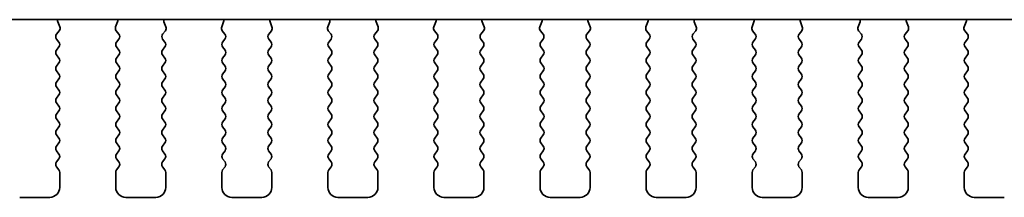
# Model space of a CAD drawing. Units: millimetres. Extents: x 29 to 5348, y 16 to 1000.
# Drawn here: x 1306 to 1355, y 896 to 905 of the extents above; entities that cross this region are included whole.
import ezdxf

# ---------------------------------------------------------------- set-up
doc = ezdxf.new("R2010")
doc.units = ezdxf.units.MM
doc.header["$LTSCALE"] = 2
doc.layers.add('Visible (ISO)', color=7, linetype='Continuous', lineweight=35)

msp = doc.modelspace()

# ---------------------------------------------------------------- linework, layer by layer
at = {"layer": 'Visible (ISO)'}
for p, q in [((1408.4643, 905.0008), (1257.9279, 905.0008)), ((1307.9531, 904.6465), (1307.8548, 904.8906)), ((1310.8374, 904.8906), (1310.7391, 904.6465)), ((1313.2531, 904.6465), (1313.1548, 904.8906)), ((1316.1374, 904.8906), (1316.0391, 904.6465)), ((1318.5531, 904.6465), (1318.4548, 904.8906)), ((1321.4374, 904.8906), (1321.3391, 904.6465)), ((1323.8531, 904.6465), (1323.7548, 904.8906)), ((1326.7374, 904.8906), (1326.6391, 904.6465)), ((1329.1531, 904.6465), (1329.0548, 904.8906)), ((1332.0374, 904.8906), (1331.9391, 904.6465)), ((1334.4531, 904.6465), (1334.3548, 904.8906)), ((1337.3374, 904.8906), (1337.2391, 904.6465)), ((1339.7531, 904.6465), (1339.6548, 904.8906)), ((1342.6374, 904.8906), (1342.5391, 904.6465)), ((1345.0531, 904.6465), (1344.9548, 904.8906)), ((1347.9374, 904.8906), (1347.8391, 904.6465)), ((1350.3531, 904.6465), (1350.2548, 904.8906)), ((1353.2374, 904.8906), (1353.1391, 904.6465)), ((1307.7899, 904.2748), (1307.9255, 904.449)), ((1310.7667, 904.449), (1310.9023, 904.2748)), ((1313.0899, 904.2748), (1313.2255, 904.449)), ((1316.0667, 904.449), (1316.2023, 904.2748)), ((1318.3899, 904.2748), (1318.5255, 904.449)), ((1321.3667, 904.449), (1321.5023, 904.2748)), ((1323.6899, 904.2748), (1323.8255, 904.449)), ((1326.6667, 904.449), (1326.8023, 904.2748)), ((1328.9899, 904.2748), (1329.1255, 904.449)), ((1331.9667, 904.449), (1332.1023, 904.2748)), ((1334.2899, 904.2748), (1334.4255, 904.449)), ((1337.2667, 904.449), (1337.4023, 904.2748)), ((1339.5899, 904.2748), (1339.7255, 904.449)), ((1342.5667, 904.449), (1342.7023, 904.2748)), ((1344.8899, 904.2748), (1345.0255, 904.449)), ((1347.8667, 904.449), (1348.0023, 904.2748)), ((1350.1899, 904.2748), (1350.3255, 904.449)), ((1353.1667, 904.449), (1353.3023, 904.2748)), ((1307.9061, 903.8742), (1307.7878, 904.032)), ((1310.9044, 904.032), (1310.7861, 903.8742)), ((1313.2061, 903.8742), (1313.0878, 904.032)), ((1316.2044, 904.032), (1316.0861, 903.8742)), ((1318.5061, 903.8742), (1318.3878, 904.032)), ((1321.5044, 904.032), (1321.3861, 903.8742)), ((1323.8061, 903.8742), (1323.6878, 904.032)), ((1326.8044, 904.032), (1326.6861, 903.8742)), ((1329.1061, 903.8742), (1328.9878, 904.032)), ((1332.1044, 904.032), (1331.9861, 903.8742)), ((1334.4061, 903.8742), (1334.2878, 904.032)), ((1337.4044, 904.032), (1337.2861, 903.8742)), ((1339.7061, 903.8742), (1339.5878, 904.032)), ((1342.7044, 904.032), (1342.5861, 903.8742)), ((1345.0061, 903.8742), (1344.8878, 904.032)), ((1348.0044, 904.032), (1347.8861, 903.8742)), ((1350.3061, 903.8742), (1350.1878, 904.032)), ((1353.3044, 904.032), (1353.1861, 903.8742)), ((1307.7861, 903.4742), (1307.9061, 903.6342)), ((1310.7861, 903.6342), (1310.9061, 903.4742)), ((1313.0861, 903.4742), (1313.2061, 903.6342)), ((1316.0861, 903.6342), (1316.2061, 903.4742)), ((1318.3861, 903.4742), (1318.5061, 903.6342)), ((1321.3861, 903.6342), (1321.5061, 903.4742)), ((1323.6861, 903.4742), (1323.8061, 903.6342)), ((1326.6861, 903.6342), (1326.8061, 903.4742)), ((1328.9861, 903.4742), (1329.1061, 903.6342)), ((1331.9861, 903.6342), (1332.1061, 903.4742)), ((1334.2861, 903.4742), (1334.4061, 903.6342)), ((1337.2861, 903.6342), (1337.4061, 903.4742)), ((1339.5861, 903.4742), (1339.7061, 903.6342)), ((1342.5861, 903.6342), (1342.7061, 903.4742)), ((1344.8861, 903.4742), (1345.0061, 903.6342)), ((1347.8861, 903.6342), (1348.0061, 903.4742)), ((1350.1861, 903.4742), (1350.3061, 903.6342)), ((1353.1861, 903.6342), (1353.3061, 903.4742)), ((1307.9061, 903.0742), (1307.7861, 903.2342)), ((1307.7861, 902.6742), (1307.9061, 902.8342)), ((1310.9061, 903.2342), (1310.7861, 903.0742)), ((1310.7861, 902.8342), (1310.9061, 902.6742)), ((1313.2061, 903.0742), (1313.0861, 903.2342)), ((1313.0861, 902.6742), (1313.2061, 902.8342)), ((1316.2061, 903.2342), (1316.0861, 903.0742)), ((1316.0861, 902.8342), (1316.2061, 902.6742)), ((1318.5061, 903.0742), (1318.3861, 903.2342)), ((1318.3861, 902.6742), (1318.5061, 902.8342)), ((1321.5061, 903.2342), (1321.3861, 903.0742)), ((1321.3861, 902.8342), (1321.5061, 902.6742)), ((1323.8061, 903.0742), (1323.6861, 903.2342)), ((1323.6861, 902.6742), (1323.8061, 902.8342)), ((1326.8061, 903.2342), (1326.6861, 903.0742)), ((1326.6861, 902.8342), (1326.8061, 902.6742)), ((1329.1061, 903.0742), (1328.9861, 903.2342)), ((1328.9861, 902.6742), (1329.1061, 902.8342)), ((1332.1061, 903.2342), (1331.9861, 903.0742)), ((1331.9861, 902.8342), (1332.1061, 902.6742)), ((1334.4061, 903.0742), (1334.2861, 903.2342)), ((1334.2861, 902.6742), (1334.4061, 902.8342)), ((1337.4061, 903.2342), (1337.2861, 903.0742)), ((1337.2861, 902.8342), (1337.4061, 902.6742)), ((1339.7061, 903.0742), (1339.5861, 903.2342)), ((1339.5861, 902.6742), (1339.7061, 902.8342)), ((1342.7061, 903.2342), (1342.5861, 903.0742)), ((1342.5861, 902.8342), (1342.7061, 902.6742)), ((1345.0061, 903.0742), (1344.8861, 903.2342)), ((1344.8861, 902.6742), (1345.0061, 902.8342)), ((1348.0061, 903.2342), (1347.8861, 903.0742)), ((1347.8861, 902.8342), (1348.0061, 902.6742)), ((1350.3061, 903.0742), (1350.1861, 903.2342)), ((1350.1861, 902.6742), (1350.3061, 902.8342)), ((1353.3061, 903.2342), (1353.1861, 903.0742)), ((1353.1861, 902.8342), (1353.3061, 902.6742)), ((1307.9061, 902.2742), (1307.7861, 902.4342)), ((1310.9061, 902.4342), (1310.7861, 902.2742)), ((1313.2061, 902.2742), (1313.0861, 902.4342)), ((1316.2061, 902.4342), (1316.0861, 902.2742)), ((1318.5061, 902.2742), (1318.3861, 902.4342)), ((1321.5061, 902.4342), (1321.3861, 902.2742)), ((1323.8061, 902.2742), (1323.6861, 902.4342)), ((1326.8061, 902.4342), (1326.6861, 902.2742)), ((1329.1061, 902.2742), (1328.9861, 902.4342)), ((1332.1061, 902.4342), (1331.9861, 902.2742)), ((1334.4061, 902.2742), (1334.2861, 902.4342)), ((1337.4061, 902.4342), (1337.2861, 902.2742)), ((1339.7061, 902.2742), (1339.5861, 902.4342)), ((1342.7061, 902.4342), (1342.5861, 902.2742)), ((1345.0061, 902.2742), (1344.8861, 902.4342)), ((1348.0061, 902.4342), (1347.8861, 902.2742)), ((1350.3061, 902.2742), (1350.1861, 902.4342)), ((1353.3061, 902.4342), (1353.1861, 902.2742)), ((1307.7861, 901.8742), (1307.9061, 902.0342)), ((1310.7861, 902.0342), (1310.9061, 901.8742)), ((1313.0861, 901.8742), (1313.2061, 902.0342)), ((1316.0861, 902.0342), (1316.2061, 901.8742)), ((1318.3861, 901.8742), (1318.5061, 902.0342)), ((1321.3861, 902.0342), (1321.5061, 901.8742)), ((1323.6861, 901.8742), (1323.8061, 902.0342)), ((1326.6861, 902.0342), (1326.8061, 901.8742)), ((1328.9861, 901.8742), (1329.1061, 902.0342)), ((1331.9861, 902.0342), (1332.1061, 901.8742)), ((1334.2861, 901.8742), (1334.4061, 902.0342)), ((1337.2861, 902.0342), (1337.4061, 901.8742)), ((1339.5861, 901.8742), (1339.7061, 902.0342)), ((1342.5861, 902.0342), (1342.7061, 901.8742)), ((1344.8861, 901.8742), (1345.0061, 902.0342)), ((1347.8861, 902.0342), (1348.0061, 901.8742)), ((1350.1861, 901.8742), (1350.3061, 902.0342)), ((1353.1861, 902.0342), (1353.3061, 901.8742)), ((1307.9061, 901.4742), (1307.7861, 901.6342)), ((1310.9061, 901.6342), (1310.7861, 901.4742)), ((1313.2061, 901.4742), (1313.0861, 901.6342)), ((1316.2061, 901.6342), (1316.0861, 901.4742)), ((1318.5061, 901.4742), (1318.3861, 901.6342)), ((1321.5061, 901.6342), (1321.3861, 901.4742)), ((1323.8061, 901.4742), (1323.6861, 901.6342)), ((1326.8061, 901.6342), (1326.6861, 901.4742)), ((1329.1061, 901.4742), (1328.9861, 901.6342)), ((1332.1061, 901.6342), (1331.9861, 901.4742)), ((1334.4061, 901.4742), (1334.2861, 901.6342)), ((1337.4061, 901.6342), (1337.2861, 901.4742)), ((1339.7061, 901.4742), (1339.5861, 901.6342)), ((1342.7061, 901.6342), (1342.5861, 901.4742)), ((1345.0061, 901.4742), (1344.8861, 901.6342)), ((1348.0061, 901.6342), (1347.8861, 901.4742)), ((1350.3061, 901.4742), (1350.1861, 901.6342)), ((1353.3061, 901.6342), (1353.1861, 901.4742)), ((1307.7861, 901.0742), (1307.9061, 901.2342)), ((1310.7861, 901.2342), (1310.9061, 901.0742)), ((1313.0861, 901.0742), (1313.2061, 901.2342)), ((1316.0861, 901.2342), (1316.2061, 901.0742)), ((1318.3861, 901.0742), (1318.5061, 901.2342)), ((1321.3861, 901.2342), (1321.5061, 901.0742)), ((1323.6861, 901.0742), (1323.8061, 901.2342)), ((1326.6861, 901.2342), (1326.8061, 901.0742)), ((1328.9861, 901.0742), (1329.1061, 901.2342)), ((1331.9861, 901.2342), (1332.1061, 901.0742)), ((1334.2861, 901.0742), (1334.4061, 901.2342)), ((1337.2861, 901.2342), (1337.4061, 901.0742)), ((1339.5861, 901.0742), (1339.7061, 901.2342)), ((1342.5861, 901.2342), (1342.7061, 901.0742)), ((1344.8861, 901.0742), (1345.0061, 901.2342)), ((1347.8861, 901.2342), (1348.0061, 901.0742)), ((1350.1861, 901.0742), (1350.3061, 901.2342)), ((1353.1861, 901.2342), (1353.3061, 901.0742)), ((1307.9061, 900.6742), (1307.7861, 900.8342)), ((1307.7861, 900.2742), (1307.9061, 900.4342)), ((1310.9061, 900.8342), (1310.7861, 900.6742)), ((1310.7861, 900.4342), (1310.9061, 900.2742)), ((1313.2061, 900.6742), (1313.0861, 900.8342)), ((1313.0861, 900.2742), (1313.2061, 900.4342)), ((1316.2061, 900.8342), (1316.0861, 900.6742)), ((1316.0861, 900.4342), (1316.2061, 900.2742)), ((1318.5061, 900.6742), (1318.3861, 900.8342)), ((1318.3861, 900.2742), (1318.5061, 900.4342)), ((1321.5061, 900.8342), (1321.3861, 900.6742)), ((1321.3861, 900.4342), (1321.5061, 900.2742)), ((1323.8061, 900.6742), (1323.6861, 900.8342)), ((1323.6861, 900.2742), (1323.8061, 900.4342)), ((1326.8061, 900.8342), (1326.6861, 900.6742)), ((1326.6861, 900.4342), (1326.8061, 900.2742)), ((1329.1061, 900.6742), (1328.9861, 900.8342)), ((1328.9861, 900.2742), (1329.1061, 900.4342)), ((1332.1061, 900.8342), (1331.9861, 900.6742)), ((1331.9861, 900.4342), (1332.1061, 900.2742)), ((1334.4061, 900.6742), (1334.2861, 900.8342)), ((1334.2861, 900.2742), (1334.4061, 900.4342)), ((1337.4061, 900.8342), (1337.2861, 900.6742)), ((1337.2861, 900.4342), (1337.4061, 900.2742)), ((1339.7061, 900.6742), (1339.5861, 900.8342)), ((1339.5861, 900.2742), (1339.7061, 900.4342)), ((1342.7061, 900.8342), (1342.5861, 900.6742)), ((1342.5861, 900.4342), (1342.7061, 900.2742)), ((1345.0061, 900.6742), (1344.8861, 900.8342)), ((1344.8861, 900.2742), (1345.0061, 900.4342)), ((1348.0061, 900.8342), (1347.8861, 900.6742)), ((1347.8861, 900.4342), (1348.0061, 900.2742)), ((1350.3061, 900.6742), (1350.1861, 900.8342)), ((1350.1861, 900.2742), (1350.3061, 900.4342)), ((1353.3061, 900.8342), (1353.1861, 900.6742)), ((1353.1861, 900.4342), (1353.3061, 900.2742)), ((1307.9061, 899.8742), (1307.7861, 900.0342)), ((1310.9061, 900.0342), (1310.7861, 899.8742)), ((1313.2061, 899.8742), (1313.0861, 900.0342)), ((1316.2061, 900.0342), (1316.0861, 899.8742)), ((1318.5061, 899.8742), (1318.3861, 900.0342)), ((1321.5061, 900.0342), (1321.3861, 899.8742)), ((1323.8061, 899.8742), (1323.6861, 900.0342)), ((1326.8061, 900.0342), (1326.6861, 899.8742)), ((1329.1061, 899.8742), (1328.9861, 900.0342)), ((1332.1061, 900.0342), (1331.9861, 899.8742)), ((1334.4061, 899.8742), (1334.2861, 900.0342)), ((1337.4061, 900.0342), (1337.2861, 899.8742)), ((1339.7061, 899.8742), (1339.5861, 900.0342)), ((1342.7061, 900.0342), (1342.5861, 899.8742)), ((1345.0061, 899.8742), (1344.8861, 900.0342)), ((1348.0061, 900.0342), (1347.8861, 899.8742)), ((1350.3061, 899.8742), (1350.1861, 900.0342)), ((1353.3061, 900.0342), (1353.1861, 899.8742)), ((1307.7861, 899.4742), (1307.9061, 899.6342)), ((1310.7861, 899.6342), (1310.9061, 899.4742)), ((1313.0861, 899.4742), (1313.2061, 899.6342)), ((1316.0861, 899.6342), (1316.2061, 899.4742)), ((1318.3861, 899.4742), (1318.5061, 899.6342)), ((1321.3861, 899.6342), (1321.5061, 899.4742)), ((1323.6861, 899.4742), (1323.8061, 899.6342)), ((1326.6861, 899.6342), (1326.8061, 899.4742)), ((1328.9861, 899.4742), (1329.1061, 899.6342)), ((1331.9861, 899.6342), (1332.1061, 899.4742)), ((1334.2861, 899.4742), (1334.4061, 899.6342)), ((1337.2861, 899.6342), (1337.4061, 899.4742)), ((1339.5861, 899.4742), (1339.7061, 899.6342)), ((1342.5861, 899.6342), (1342.7061, 899.4742)), ((1344.8861, 899.4742), (1345.0061, 899.6342)), ((1347.8861, 899.6342), (1348.0061, 899.4742)), ((1350.1861, 899.4742), (1350.3061, 899.6342)), ((1353.1861, 899.6342), (1353.3061, 899.4742)), ((1307.9061, 899.0742), (1307.7861, 899.2342)), ((1310.9061, 899.2342), (1310.7861, 899.0742)), ((1313.2061, 899.0742), (1313.0861, 899.2342)), ((1316.2061, 899.2342), (1316.0861, 899.0742)), ((1318.5061, 899.0742), (1318.3861, 899.2342)), ((1321.5061, 899.2342), (1321.3861, 899.0742)), ((1323.8061, 899.0742), (1323.6861, 899.2342)), ((1326.8061, 899.2342), (1326.6861, 899.0742)), ((1329.1061, 899.0742), (1328.9861, 899.2342)), ((1332.1061, 899.2342), (1331.9861, 899.0742)), ((1334.4061, 899.0742), (1334.2861, 899.2342)), ((1337.4061, 899.2342), (1337.2861, 899.0742)), ((1339.7061, 899.0742), (1339.5861, 899.2342)), ((1342.7061, 899.2342), (1342.5861, 899.0742)), ((1345.0061, 899.0742), (1344.8861, 899.2342)), ((1348.0061, 899.2342), (1347.8861, 899.0742)), ((1350.3061, 899.0742), (1350.1861, 899.2342)), ((1353.3061, 899.2342), (1353.1861, 899.0742)), ((1307.7861, 898.6742), (1307.9061, 898.8342)), ((1307.9061, 898.2742), (1307.7861, 898.4342)), ((1310.7861, 898.8342), (1310.9061, 898.6742)), ((1310.9061, 898.4342), (1310.7861, 898.2742)), ((1313.0861, 898.6742), (1313.2061, 898.8342)), ((1313.2061, 898.2742), (1313.0861, 898.4342)), ((1316.0861, 898.8342), (1316.2061, 898.6742)), ((1316.2061, 898.4342), (1316.0861, 898.2742)), ((1318.3861, 898.6742), (1318.5061, 898.8342)), ((1318.5061, 898.2742), (1318.3861, 898.4342)), ((1321.3861, 898.8342), (1321.5061, 898.6742)), ((1321.5061, 898.4342), (1321.3861, 898.2742)), ((1323.6861, 898.6742), (1323.8061, 898.8342)), ((1323.8061, 898.2742), (1323.6861, 898.4342)), ((1326.6861, 898.8342), (1326.8061, 898.6742)), ((1326.8061, 898.4342), (1326.6861, 898.2742)), ((1328.9861, 898.6742), (1329.1061, 898.8342)), ((1329.1061, 898.2742), (1328.9861, 898.4342)), ((1331.9861, 898.8342), (1332.1061, 898.6742)), ((1332.1061, 898.4342), (1331.9861, 898.2742)), ((1334.2861, 898.6742), (1334.4061, 898.8342)), ((1334.4061, 898.2742), (1334.2861, 898.4342)), ((1337.2861, 898.8342), (1337.4061, 898.6742)), ((1337.4061, 898.4342), (1337.2861, 898.2742)), ((1339.5861, 898.6742), (1339.7061, 898.8342)), ((1339.7061, 898.2742), (1339.5861, 898.4342)), ((1342.5861, 898.8342), (1342.7061, 898.6742)), ((1342.7061, 898.4342), (1342.5861, 898.2742)), ((1344.8861, 898.6742), (1345.0061, 898.8342)), ((1345.0061, 898.2742), (1344.8861, 898.4342)), ((1347.8861, 898.8342), (1348.0061, 898.6742)), ((1348.0061, 898.4342), (1347.8861, 898.2742)), ((1350.1861, 898.6742), (1350.3061, 898.8342)), ((1350.3061, 898.2742), (1350.1861, 898.4342)), ((1353.1861, 898.8342), (1353.3061, 898.6742)), ((1353.3061, 898.4342), (1353.1861, 898.2742)), ((1307.7861, 897.8742), (1307.9061, 898.0342)), ((1310.7861, 898.0342), (1310.9061, 897.8742)), ((1313.0861, 897.8742), (1313.2061, 898.0342)), ((1316.0861, 898.0342), (1316.2061, 897.8742)), ((1318.3861, 897.8742), (1318.5061, 898.0342)), ((1321.3861, 898.0342), (1321.5061, 897.8742)), ((1323.6861, 897.8742), (1323.8061, 898.0342)), ((1326.6861, 898.0342), (1326.8061, 897.8742)), ((1328.9861, 897.8742), (1329.1061, 898.0342)), ((1331.9861, 898.0342), (1332.1061, 897.8742)), ((1334.2861, 897.8742), (1334.4061, 898.0342)), ((1337.2861, 898.0342), (1337.4061, 897.8742)), ((1339.5861, 897.8742), (1339.7061, 898.0342)), ((1342.5861, 898.0342), (1342.7061, 897.8742)), ((1344.8861, 897.8742), (1345.0061, 898.0342)), ((1347.8861, 898.0342), (1348.0061, 897.8742)), ((1350.1861, 897.8742), (1350.3061, 898.0342)), ((1353.1861, 898.0342), (1353.3061, 897.8742)), ((1307.9061, 897.4742), (1307.7861, 897.6342)), ((1310.9061, 897.6342), (1310.7861, 897.4742)), ((1313.2061, 897.4742), (1313.0861, 897.6342)), ((1316.2061, 897.6342), (1316.0861, 897.4742)), ((1318.5061, 897.4742), (1318.3861, 897.6342)), ((1321.5061, 897.6342), (1321.3861, 897.4742)), ((1323.8061, 897.4742), (1323.6861, 897.6342)), ((1326.8061, 897.6342), (1326.6861, 897.4742)), ((1329.1061, 897.4742), (1328.9861, 897.6342)), ((1332.1061, 897.6342), (1331.9861, 897.4742)), ((1334.4061, 897.4742), (1334.2861, 897.6342)), ((1337.4061, 897.6342), (1337.2861, 897.4742)), ((1339.7061, 897.4742), (1339.5861, 897.6342)), ((1342.7061, 897.6342), (1342.5861, 897.4742)), ((1345.0061, 897.4742), (1344.8861, 897.6342)), ((1348.0061, 897.6342), (1347.8861, 897.4742)), ((1350.3061, 897.4742), (1350.1861, 897.6342)), ((1353.3061, 897.6342), (1353.1861, 897.4742)), ((1307.9461, 896.6042), (1307.9461, 897.3542)), ((1310.7461, 897.3542), (1310.7461, 896.6042)), ((1313.2461, 896.6042), (1313.2461, 897.3542)), ((1316.0461, 897.3542), (1316.0461, 896.6042)), ((1318.5461, 896.6042), (1318.5461, 897.3542)), ((1321.3461, 897.3542), (1321.3461, 896.6042)), ((1323.8461, 896.6042), (1323.8461, 897.3542)), ((1326.6461, 897.3542), (1326.6461, 896.6042)), ((1329.1461, 896.6042), (1329.1461, 897.3542)), ((1331.9461, 897.3542), (1331.9461, 896.6042)), ((1334.4461, 896.6042), (1334.4461, 897.3542)), ((1337.2461, 897.3542), (1337.2461, 896.6042)), ((1339.7461, 896.6042), (1339.7461, 897.3542)), ((1342.5461, 897.3542), (1342.5461, 896.6042)), ((1345.0461, 896.6042), (1345.0461, 897.3542)), ((1347.8461, 897.3542), (1347.8461, 896.6042)), ((1350.3461, 896.6042), (1350.3461, 897.3542)), ((1353.1461, 897.3542), (1353.1461, 896.6042)), ((1305.9461, 896.1042), (1307.4461, 896.1042)), ((1311.2461, 896.1042), (1312.7461, 896.1042)), ((1316.5461, 896.1042), (1318.0461, 896.1042)), ((1321.8461, 896.1042), (1323.3461, 896.1042)), ((1327.1461, 896.1042), (1328.6461, 896.1042)), ((1332.4461, 896.1042), (1333.9461, 896.1042)), ((1337.7461, 896.1042), (1339.2461, 896.1042)), ((1343.0461, 896.1042), (1344.5461, 896.1042)), ((1348.3461, 896.1042), (1349.8461, 896.1042)), ((1353.6461, 896.1042), (1355.1461, 896.1042))]:
    msp.add_line(p, q, dxfattribs=at)
for centre, radius, start, end in [((1308.0404, 904.9653), 0.2, 169.7909, 201.93022), ((1310.6518, 904.9653), 0.2, 338.06978, 10.2091), ((1313.3404, 904.9653), 0.2, 169.7909, 201.93022), ((1315.9518, 904.9653), 0.2, 338.06978, 10.2091), ((1318.6404, 904.9653), 0.2, 169.7909, 201.93022), ((1321.2518, 904.9653), 0.2, 338.06978, 10.2091), ((1323.9404, 904.9653), 0.2, 169.7909, 201.93022), ((1326.5518, 904.9653), 0.2, 338.06978, 10.2091), ((1329.2404, 904.9653), 0.2, 169.7909, 201.93022), ((1331.8518, 904.9653), 0.2, 338.06978, 10.2091), ((1334.5404, 904.9653), 0.2, 169.7909, 201.93022), ((1337.1518, 904.9653), 0.2, 338.06978, 10.2091), ((1339.8404, 904.9653), 0.2, 169.7909, 201.93022), ((1342.4518, 904.9653), 0.2, 338.06978, 10.2091), ((1345.1404, 904.9653), 0.2, 169.7909, 201.93022), ((1347.7518, 904.9653), 0.2, 338.06978, 10.2091), ((1350.4404, 904.9653), 0.2, 169.7909, 201.93022), ((1353.0518, 904.9653), 0.2, 338.06978, 10.2091), ((1307.7676, 904.5718), 0.2, 322.11819, 21.93022), ((1310.9246, 904.5718), 0.2, 158.06978, 217.88181), ((1313.0676, 904.5718), 0.2, 322.11819, 21.93022), ((1316.2246, 904.5718), 0.2, 158.06978, 217.88181), ((1318.3676, 904.5718), 0.2, 322.11819, 21.93022), ((1321.5246, 904.5718), 0.2, 158.06978, 217.88181), ((1323.6676, 904.5718), 0.2, 322.11819, 21.93022), ((1326.8246, 904.5718), 0.2, 158.06978, 217.88181), ((1328.9676, 904.5718), 0.2, 322.11819, 21.93022), ((1332.1246, 904.5718), 0.2, 158.06978, 217.88181), ((1334.2676, 904.5718), 0.2, 322.11819, 21.93022), ((1337.4246, 904.5718), 0.2, 158.06978, 217.88181), ((1339.5676, 904.5718), 0.2, 322.11819, 21.93022), ((1342.7246, 904.5718), 0.2, 158.06978, 217.88181), ((1344.8676, 904.5718), 0.2, 322.11819, 21.93022), ((1348.0246, 904.5718), 0.2, 158.06978, 217.88181), ((1350.1676, 904.5718), 0.2, 322.11819, 21.93022), ((1353.3246, 904.5718), 0.2, 158.06978, 217.88181), ((1307.9478, 904.152), 0.2, 142.11819, 216.8699), ((1307.7461, 903.7542), 0.2, 323.1301, 36.8699), ((1310.9461, 903.7542), 0.2, 143.1301, 216.8699), ((1310.7444, 904.152), 0.2, 323.1301, 37.88181), ((1313.2478, 904.152), 0.2, 142.11819, 216.8699), ((1313.0461, 903.7542), 0.2, 323.1301, 36.8699), ((1316.2461, 903.7542), 0.2, 143.1301, 216.8699), ((1316.0444, 904.152), 0.2, 323.1301, 37.88181), ((1318.5478, 904.152), 0.2, 142.11819, 216.8699), ((1318.3461, 903.7542), 0.2, 323.1301, 36.8699), ((1321.5461, 903.7542), 0.2, 143.1301, 216.8699), ((1321.3444, 904.152), 0.2, 323.1301, 37.88181), ((1323.8478, 904.152), 0.2, 142.11819, 216.8699), ((1323.6461, 903.7542), 0.2, 323.1301, 36.8699), ((1326.8461, 903.7542), 0.2, 143.1301, 216.8699), ((1326.6444, 904.152), 0.2, 323.1301, 37.88181), ((1329.1478, 904.152), 0.2, 142.11819, 216.8699), ((1328.9461, 903.7542), 0.2, 323.1301, 36.8699), ((1332.1461, 903.7542), 0.2, 143.1301, 216.8699), ((1331.9444, 904.152), 0.2, 323.1301, 37.88181), ((1334.4478, 904.152), 0.2, 142.11819, 216.8699), ((1334.2461, 903.7542), 0.2, 323.1301, 36.8699), ((1337.4461, 903.7542), 0.2, 143.1301, 216.8699), ((1337.2444, 904.152), 0.2, 323.1301, 37.88181), ((1339.7478, 904.152), 0.2, 142.11819, 216.8699), ((1339.5461, 903.7542), 0.2, 323.1301, 36.8699), ((1342.7461, 903.7542), 0.2, 143.1301, 216.8699), ((1342.5444, 904.152), 0.2, 323.1301, 37.88181), ((1345.0478, 904.152), 0.2, 142.11819, 216.8699), ((1344.8461, 903.7542), 0.2, 323.1301, 36.8699), ((1348.0461, 903.7542), 0.2, 143.1301, 216.8699), ((1347.8444, 904.152), 0.2, 323.1301, 37.88181), ((1350.3478, 904.152), 0.2, 142.11819, 216.8699), ((1350.1461, 903.7542), 0.2, 323.1301, 36.8699), ((1353.3461, 903.7542), 0.2, 143.1301, 216.8699), ((1353.1444, 904.152), 0.2, 323.1301, 37.88181), ((1307.9461, 903.3542), 0.2, 143.1301, 216.8699), ((1310.7461, 903.3542), 0.2, 323.1301, 36.8699), ((1313.2461, 903.3542), 0.2, 143.1301, 216.8699), ((1316.0461, 903.3542), 0.2, 323.1301, 36.8699), ((1318.5461, 903.3542), 0.2, 143.1301, 216.8699), ((1321.3461, 903.3542), 0.2, 323.1301, 36.8699), ((1323.8461, 903.3542), 0.2, 143.1301, 216.8699), ((1326.6461, 903.3542), 0.2, 323.1301, 36.8699), ((1329.1461, 903.3542), 0.2, 143.1301, 216.8699), ((1331.9461, 903.3542), 0.2, 323.1301, 36.8699), ((1334.4461, 903.3542), 0.2, 143.1301, 216.8699), ((1337.2461, 903.3542), 0.2, 323.1301, 36.8699), ((1339.7461, 903.3542), 0.2, 143.1301, 216.8699), ((1342.5461, 903.3542), 0.2, 323.1301, 36.8699), ((1345.0461, 903.3542), 0.2, 143.1301, 216.8699), ((1347.8461, 903.3542), 0.2, 323.1301, 36.8699), ((1350.3461, 903.3542), 0.2, 143.1301, 216.8699), ((1353.1461, 903.3542), 0.2, 323.1301, 36.8699), ((1307.7461, 902.9542), 0.2, 323.1301, 36.8699), ((1310.9461, 902.9542), 0.2, 143.1301, 216.8699), ((1313.0461, 902.9542), 0.2, 323.1301, 36.8699), ((1316.2461, 902.9542), 0.2, 143.1301, 216.8699), ((1318.3461, 902.9542), 0.2, 323.1301, 36.8699), ((1321.5461, 902.9542), 0.2, 143.1301, 216.8699), ((1323.6461, 902.9542), 0.2, 323.1301, 36.8699), ((1326.8461, 902.9542), 0.2, 143.1301, 216.8699), ((1328.9461, 902.9542), 0.2, 323.1301, 36.8699), ((1332.1461, 902.9542), 0.2, 143.1301, 216.8699), ((1334.2461, 902.9542), 0.2, 323.1301, 36.8699), ((1337.4461, 902.9542), 0.2, 143.1301, 216.8699), ((1339.5461, 902.9542), 0.2, 323.1301, 36.8699), ((1342.7461, 902.9542), 0.2, 143.1301, 216.8699), ((1344.8461, 902.9542), 0.2, 323.1301, 36.8699), ((1348.0461, 902.9542), 0.2, 143.1301, 216.8699), ((1350.1461, 902.9542), 0.2, 323.1301, 36.8699), ((1353.3461, 902.9542), 0.2, 143.1301, 216.8699), ((1307.9461, 902.5542), 0.2, 143.1301, 216.8699), ((1310.7461, 902.5542), 0.2, 323.1301, 36.8699), ((1313.2461, 902.5542), 0.2, 143.1301, 216.8699), ((1316.0461, 902.5542), 0.2, 323.1301, 36.8699), ((1318.5461, 902.5542), 0.2, 143.1301, 216.8699), ((1321.3461, 902.5542), 0.2, 323.1301, 36.8699), ((1323.8461, 902.5542), 0.2, 143.1301, 216.8699), ((1326.6461, 902.5542), 0.2, 323.1301, 36.8699), ((1329.1461, 902.5542), 0.2, 143.1301, 216.8699), ((1331.9461, 902.5542), 0.2, 323.1301, 36.8699), ((1334.4461, 902.5542), 0.2, 143.1301, 216.8699), ((1337.2461, 902.5542), 0.2, 323.1301, 36.8699), ((1339.7461, 902.5542), 0.2, 143.1301, 216.8699), ((1342.5461, 902.5542), 0.2, 323.1301, 36.8699), ((1345.0461, 902.5542), 0.2, 143.1301, 216.8699), ((1347.8461, 902.5542), 0.2, 323.1301, 36.8699), ((1350.3461, 902.5542), 0.2, 143.1301, 216.8699), ((1353.1461, 902.5542), 0.2, 323.1301, 36.8699), ((1307.9461, 901.7542), 0.2, 143.1301, 216.8699), ((1307.7461, 902.1542), 0.2, 323.1301, 36.8699), ((1310.9461, 902.1542), 0.2, 143.1301, 216.8699), ((1310.7461, 901.7542), 0.2, 323.1301, 36.8699), ((1313.2461, 901.7542), 0.2, 143.1301, 216.8699), ((1313.0461, 902.1542), 0.2, 323.1301, 36.8699), ((1316.2461, 902.1542), 0.2, 143.1301, 216.8699), ((1316.0461, 901.7542), 0.2, 323.1301, 36.8699), ((1318.5461, 901.7542), 0.2, 143.1301, 216.8699), ((1318.3461, 902.1542), 0.2, 323.1301, 36.8699), ((1321.5461, 902.1542), 0.2, 143.1301, 216.8699), ((1321.3461, 901.7542), 0.2, 323.1301, 36.8699), ((1323.8461, 901.7542), 0.2, 143.1301, 216.8699), ((1323.6461, 902.1542), 0.2, 323.1301, 36.8699), ((1326.8461, 902.1542), 0.2, 143.1301, 216.8699), ((1326.6461, 901.7542), 0.2, 323.1301, 36.8699), ((1329.1461, 901.7542), 0.2, 143.1301, 216.8699), ((1328.9461, 902.1542), 0.2, 323.1301, 36.8699), ((1332.1461, 902.1542), 0.2, 143.1301, 216.8699), ((1331.9461, 901.7542), 0.2, 323.1301, 36.8699), ((1334.4461, 901.7542), 0.2, 143.1301, 216.8699), ((1334.2461, 902.1542), 0.2, 323.1301, 36.8699), ((1337.4461, 902.1542), 0.2, 143.1301, 216.8699), ((1337.2461, 901.7542), 0.2, 323.1301, 36.8699), ((1339.7461, 901.7542), 0.2, 143.1301, 216.8699), ((1339.5461, 902.1542), 0.2, 323.1301, 36.8699), ((1342.7461, 902.1542), 0.2, 143.1301, 216.8699), ((1342.5461, 901.7542), 0.2, 323.1301, 36.8699), ((1345.0461, 901.7542), 0.2, 143.1301, 216.8699), ((1344.8461, 902.1542), 0.2, 323.1301, 36.8699), ((1348.0461, 902.1542), 0.2, 143.1301, 216.8699), ((1347.8461, 901.7542), 0.2, 323.1301, 36.8699), ((1350.3461, 901.7542), 0.2, 143.1301, 216.8699), ((1350.1461, 902.1542), 0.2, 323.1301, 36.8699), ((1353.3461, 902.1542), 0.2, 143.1301, 216.8699), ((1353.1461, 901.7542), 0.2, 323.1301, 36.8699), ((1307.7461, 901.3542), 0.2, 323.1301, 36.8699), ((1310.9461, 901.3542), 0.2, 143.1301, 216.8699), ((1313.0461, 901.3542), 0.2, 323.1301, 36.8699), ((1316.2461, 901.3542), 0.2, 143.1301, 216.8699), ((1318.3461, 901.3542), 0.2, 323.1301, 36.8699), ((1321.5461, 901.3542), 0.2, 143.1301, 216.8699), ((1323.6461, 901.3542), 0.2, 323.1301, 36.8699), ((1326.8461, 901.3542), 0.2, 143.1301, 216.8699), ((1328.9461, 901.3542), 0.2, 323.1301, 36.8699), ((1332.1461, 901.3542), 0.2, 143.1301, 216.8699), ((1334.2461, 901.3542), 0.2, 323.1301, 36.8699), ((1337.4461, 901.3542), 0.2, 143.1301, 216.8699), ((1339.5461, 901.3542), 0.2, 323.1301, 36.8699), ((1342.7461, 901.3542), 0.2, 143.1301, 216.8699), ((1344.8461, 901.3542), 0.2, 323.1301, 36.8699), ((1348.0461, 901.3542), 0.2, 143.1301, 216.8699), ((1350.1461, 901.3542), 0.2, 323.1301, 36.8699), ((1353.3461, 901.3542), 0.2, 143.1301, 216.8699), ((1307.9461, 900.9542), 0.2, 143.1301, 216.8699), ((1310.7461, 900.9542), 0.2, 323.1301, 36.8699), ((1313.2461, 900.9542), 0.2, 143.1301, 216.8699), ((1316.0461, 900.9542), 0.2, 323.1301, 36.8699), ((1318.5461, 900.9542), 0.2, 143.1301, 216.8699), ((1321.3461, 900.9542), 0.2, 323.1301, 36.8699), ((1323.8461, 900.9542), 0.2, 143.1301, 216.8699), ((1326.6461, 900.9542), 0.2, 323.1301, 36.8699), ((1329.1461, 900.9542), 0.2, 143.1301, 216.8699), ((1331.9461, 900.9542), 0.2, 323.1301, 36.8699), ((1334.4461, 900.9542), 0.2, 143.1301, 216.8699), ((1337.2461, 900.9542), 0.2, 323.1301, 36.8699), ((1339.7461, 900.9542), 0.2, 143.1301, 216.8699), ((1342.5461, 900.9542), 0.2, 323.1301, 36.8699), ((1345.0461, 900.9542), 0.2, 143.1301, 216.8699), ((1347.8461, 900.9542), 0.2, 323.1301, 36.8699), ((1350.3461, 900.9542), 0.2, 143.1301, 216.8699), ((1353.1461, 900.9542), 0.2, 323.1301, 36.8699), ((1307.7461, 900.5542), 0.2, 323.1301, 36.8699), ((1310.9461, 900.5542), 0.2, 143.1301, 216.8699), ((1313.0461, 900.5542), 0.2, 323.1301, 36.8699), ((1316.2461, 900.5542), 0.2, 143.1301, 216.8699), ((1318.3461, 900.5542), 0.2, 323.1301, 36.8699), ((1321.5461, 900.5542), 0.2, 143.1301, 216.8699), ((1323.6461, 900.5542), 0.2, 323.1301, 36.8699), ((1326.8461, 900.5542), 0.2, 143.1301, 216.8699), ((1328.9461, 900.5542), 0.2, 323.1301, 36.8699), ((1332.1461, 900.5542), 0.2, 143.1301, 216.8699), ((1334.2461, 900.5542), 0.2, 323.1301, 36.8699), ((1337.4461, 900.5542), 0.2, 143.1301, 216.8699), ((1339.5461, 900.5542), 0.2, 323.1301, 36.8699), ((1342.7461, 900.5542), 0.2, 143.1301, 216.8699), ((1344.8461, 900.5542), 0.2, 323.1301, 36.8699), ((1348.0461, 900.5542), 0.2, 143.1301, 216.8699), ((1350.1461, 900.5542), 0.2, 323.1301, 36.8699), ((1353.3461, 900.5542), 0.2, 143.1301, 216.8699), ((1307.9461, 900.1542), 0.2, 143.1301, 216.8699), ((1307.7461, 899.7542), 0.2, 323.1301, 36.8699), ((1310.9461, 899.7542), 0.2, 143.1301, 216.8699), ((1310.7461, 900.1542), 0.2, 323.1301, 36.8699), ((1313.2461, 900.1542), 0.2, 143.1301, 216.8699), ((1313.0461, 899.7542), 0.2, 323.1301, 36.8699), ((1316.2461, 899.7542), 0.2, 143.1301, 216.8699), ((1316.0461, 900.1542), 0.2, 323.1301, 36.8699), ((1318.5461, 900.1542), 0.2, 143.1301, 216.8699), ((1318.3461, 899.7542), 0.2, 323.1301, 36.8699), ((1321.5461, 899.7542), 0.2, 143.1301, 216.8699), ((1321.3461, 900.1542), 0.2, 323.1301, 36.8699), ((1323.8461, 900.1542), 0.2, 143.1301, 216.8699), ((1323.6461, 899.7542), 0.2, 323.1301, 36.8699), ((1326.8461, 899.7542), 0.2, 143.1301, 216.8699), ((1326.6461, 900.1542), 0.2, 323.1301, 36.8699), ((1329.1461, 900.1542), 0.2, 143.1301, 216.8699), ((1328.9461, 899.7542), 0.2, 323.1301, 36.8699), ((1332.1461, 899.7542), 0.2, 143.1301, 216.8699), ((1331.9461, 900.1542), 0.2, 323.1301, 36.8699), ((1334.4461, 900.1542), 0.2, 143.1301, 216.8699), ((1334.2461, 899.7542), 0.2, 323.1301, 36.8699), ((1337.4461, 899.7542), 0.2, 143.1301, 216.8699), ((1337.2461, 900.1542), 0.2, 323.1301, 36.8699), ((1339.7461, 900.1542), 0.2, 143.1301, 216.8699), ((1339.5461, 899.7542), 0.2, 323.1301, 36.8699), ((1342.7461, 899.7542), 0.2, 143.1301, 216.8699), ((1342.5461, 900.1542), 0.2, 323.1301, 36.8699), ((1345.0461, 900.1542), 0.2, 143.1301, 216.8699), ((1344.8461, 899.7542), 0.2, 323.1301, 36.8699), ((1348.0461, 899.7542), 0.2, 143.1301, 216.8699), ((1347.8461, 900.1542), 0.2, 323.1301, 36.8699), ((1350.3461, 900.1542), 0.2, 143.1301, 216.8699), ((1350.1461, 899.7542), 0.2, 323.1301, 36.8699), ((1353.3461, 899.7542), 0.2, 143.1301, 216.8699), ((1353.1461, 900.1542), 0.2, 323.1301, 36.8699), ((1307.9461, 899.3542), 0.2, 143.1301, 216.8699), ((1310.7461, 899.3542), 0.2, 323.1301, 36.8699), ((1313.2461, 899.3542), 0.2, 143.1301, 216.8699), ((1316.0461, 899.3542), 0.2, 323.1301, 36.8699), ((1318.5461, 899.3542), 0.2, 143.1301, 216.8699), ((1321.3461, 899.3542), 0.2, 323.1301, 36.8699), ((1323.8461, 899.3542), 0.2, 143.1301, 216.8699), ((1326.6461, 899.3542), 0.2, 323.1301, 36.8699), ((1329.1461, 899.3542), 0.2, 143.1301, 216.8699), ((1331.9461, 899.3542), 0.2, 323.1301, 36.8699), ((1334.4461, 899.3542), 0.2, 143.1301, 216.8699), ((1337.2461, 899.3542), 0.2, 323.1301, 36.8699), ((1339.7461, 899.3542), 0.2, 143.1301, 216.8699), ((1342.5461, 899.3542), 0.2, 323.1301, 36.8699), ((1345.0461, 899.3542), 0.2, 143.1301, 216.8699), ((1347.8461, 899.3542), 0.2, 323.1301, 36.8699), ((1350.3461, 899.3542), 0.2, 143.1301, 216.8699), ((1353.1461, 899.3542), 0.2, 323.1301, 36.8699), ((1307.7461, 898.9542), 0.2, 323.1301, 36.8699), ((1310.9461, 898.9542), 0.2, 143.1301, 216.8699), ((1313.0461, 898.9542), 0.2, 323.1301, 36.8699), ((1316.2461, 898.9542), 0.2, 143.1301, 216.8699), ((1318.3461, 898.9542), 0.2, 323.1301, 36.8699), ((1321.5461, 898.9542), 0.2, 143.1301, 216.8699), ((1323.6461, 898.9542), 0.2, 323.1301, 36.8699), ((1326.8461, 898.9542), 0.2, 143.1301, 216.8699), ((1328.9461, 898.9542), 0.2, 323.1301, 36.8699), ((1332.1461, 898.9542), 0.2, 143.1301, 216.8699), ((1334.2461, 898.9542), 0.2, 323.1301, 36.8699), ((1337.4461, 898.9542), 0.2, 143.1301, 216.8699), ((1339.5461, 898.9542), 0.2, 323.1301, 36.8699), ((1342.7461, 898.9542), 0.2, 143.1301, 216.8699), ((1344.8461, 898.9542), 0.2, 323.1301, 36.8699), ((1348.0461, 898.9542), 0.2, 143.1301, 216.8699), ((1350.1461, 898.9542), 0.2, 323.1301, 36.8699), ((1353.3461, 898.9542), 0.2, 143.1301, 216.8699), ((1307.9461, 898.5542), 0.2, 143.1301, 216.8699), ((1310.7461, 898.5542), 0.2, 323.1301, 36.8699), ((1313.2461, 898.5542), 0.2, 143.1301, 216.8699), ((1316.0461, 898.5542), 0.2, 323.1301, 36.8699), ((1318.5461, 898.5542), 0.2, 143.1301, 216.8699), ((1321.3461, 898.5542), 0.2, 323.1301, 36.8699), ((1323.8461, 898.5542), 0.2, 143.1301, 216.8699), ((1326.6461, 898.5542), 0.2, 323.1301, 36.8699), ((1329.1461, 898.5542), 0.2, 143.1301, 216.8699), ((1331.9461, 898.5542), 0.2, 323.1301, 36.8699), ((1334.4461, 898.5542), 0.2, 143.1301, 216.8699), ((1337.2461, 898.5542), 0.2, 323.1301, 36.8699), ((1339.7461, 898.5542), 0.2, 143.1301, 216.8699), ((1342.5461, 898.5542), 0.2, 323.1301, 36.8699), ((1345.0461, 898.5542), 0.2, 143.1301, 216.8699), ((1347.8461, 898.5542), 0.2, 323.1301, 36.8699), ((1350.3461, 898.5542), 0.2, 143.1301, 216.8699), ((1353.1461, 898.5542), 0.2, 323.1301, 36.8699), ((1307.7461, 898.1542), 0.2, 323.1301, 36.8699), ((1310.9461, 898.1542), 0.2, 143.1301, 216.8699), ((1313.0461, 898.1542), 0.2, 323.1301, 36.8699), ((1316.2461, 898.1542), 0.2, 143.1301, 216.8699), ((1318.3461, 898.1542), 0.2, 323.1301, 36.8699), ((1321.5461, 898.1542), 0.2, 143.1301, 216.8699), ((1323.6461, 898.1542), 0.2, 323.1301, 36.8699), ((1326.8461, 898.1542), 0.2, 143.1301, 216.8699), ((1328.9461, 898.1542), 0.2, 323.1301, 36.8699), ((1332.1461, 898.1542), 0.2, 143.1301, 216.8699), ((1334.2461, 898.1542), 0.2, 323.1301, 36.8699), ((1337.4461, 898.1542), 0.2, 143.1301, 216.8699), ((1339.5461, 898.1542), 0.2, 323.1301, 36.8699), ((1342.7461, 898.1542), 0.2, 143.1301, 216.8699), ((1344.8461, 898.1542), 0.2, 323.1301, 36.8699), ((1348.0461, 898.1542), 0.2, 143.1301, 216.8699), ((1350.1461, 898.1542), 0.2, 323.1301, 36.8699), ((1353.3461, 898.1542), 0.2, 143.1301, 216.8699), ((1307.9461, 897.7542), 0.2, 143.1301, 216.8699), ((1307.7461, 897.3542), 0.2, 0, 36.8699), ((1310.9461, 897.3542), 0.2, 143.1301, 180), ((1310.7461, 897.7542), 0.2, 323.1301, 36.8699), ((1313.2461, 897.7542), 0.2, 143.1301, 216.8699), ((1313.0461, 897.3542), 0.2, 0, 36.8699), ((1316.2461, 897.3542), 0.2, 143.1301, 180), ((1316.0461, 897.7542), 0.2, 323.1301, 36.8699), ((1318.5461, 897.7542), 0.2, 143.1301, 216.8699), ((1318.3461, 897.3542), 0.2, 0, 36.8699), ((1321.5461, 897.3542), 0.2, 143.1301, 180), ((1321.3461, 897.7542), 0.2, 323.1301, 36.8699), ((1323.8461, 897.7542), 0.2, 143.1301, 216.8699), ((1323.6461, 897.3542), 0.2, 0, 36.8699), ((1326.8461, 897.3542), 0.2, 143.1301, 180), ((1326.6461, 897.7542), 0.2, 323.1301, 36.8699), ((1329.1461, 897.7542), 0.2, 143.1301, 216.8699), ((1328.9461, 897.3542), 0.2, 0, 36.8699), ((1332.1461, 897.3542), 0.2, 143.1301, 180), ((1331.9461, 897.7542), 0.2, 323.1301, 36.8699), ((1334.4461, 897.7542), 0.2, 143.1301, 216.8699), ((1334.2461, 897.3542), 0.2, 0, 36.8699), ((1337.4461, 897.3542), 0.2, 143.1301, 180), ((1337.2461, 897.7542), 0.2, 323.1301, 36.8699), ((1339.7461, 897.7542), 0.2, 143.1301, 216.8699), ((1339.5461, 897.3542), 0.2, 0, 36.8699), ((1342.7461, 897.3542), 0.2, 143.1301, 180), ((1342.5461, 897.7542), 0.2, 323.1301, 36.8699), ((1345.0461, 897.7542), 0.2, 143.1301, 216.8699), ((1344.8461, 897.3542), 0.2, 0, 36.8699), ((1348.0461, 897.3542), 0.2, 143.1301, 180), ((1347.8461, 897.7542), 0.2, 323.1301, 36.8699), ((1350.3461, 897.7542), 0.2, 143.1301, 216.8699), ((1350.1461, 897.3542), 0.2, 0, 36.8699), ((1353.3461, 897.3542), 0.2, 143.1301, 180), ((1353.1461, 897.7542), 0.2, 323.1301, 36.8699), ((1307.4461, 896.6042), 0.5, 270, 0), ((1311.2461, 896.6042), 0.5, 180, 270), ((1312.7461, 896.6042), 0.5, 270, 0), ((1316.5461, 896.6042), 0.5, 180, 270), ((1318.0461, 896.6042), 0.5, 270, 0), ((1321.8461, 896.6042), 0.5, 180, 270), ((1323.3461, 896.6042), 0.5, 270, 0), ((1327.1461, 896.6042), 0.5, 180, 270), ((1328.6461, 896.6042), 0.5, 270, 0), ((1332.4461, 896.6042), 0.5, 180, 270), ((1333.9461, 896.6042), 0.5, 270, 0), ((1337.7461, 896.6042), 0.5, 180, 270), ((1339.2461, 896.6042), 0.5, 270, 0), ((1343.0461, 896.6042), 0.5, 180, 270), ((1344.5461, 896.6042), 0.5, 270, 0), ((1348.3461, 896.6042), 0.5, 180, 270), ((1349.8461, 896.6042), 0.5, 270, 0), ((1353.6461, 896.6042), 0.5, 180, 270)]:
    msp.add_arc(centre, radius, start, end, dxfattribs=at)

doc.saveas('drawing.dxf')
